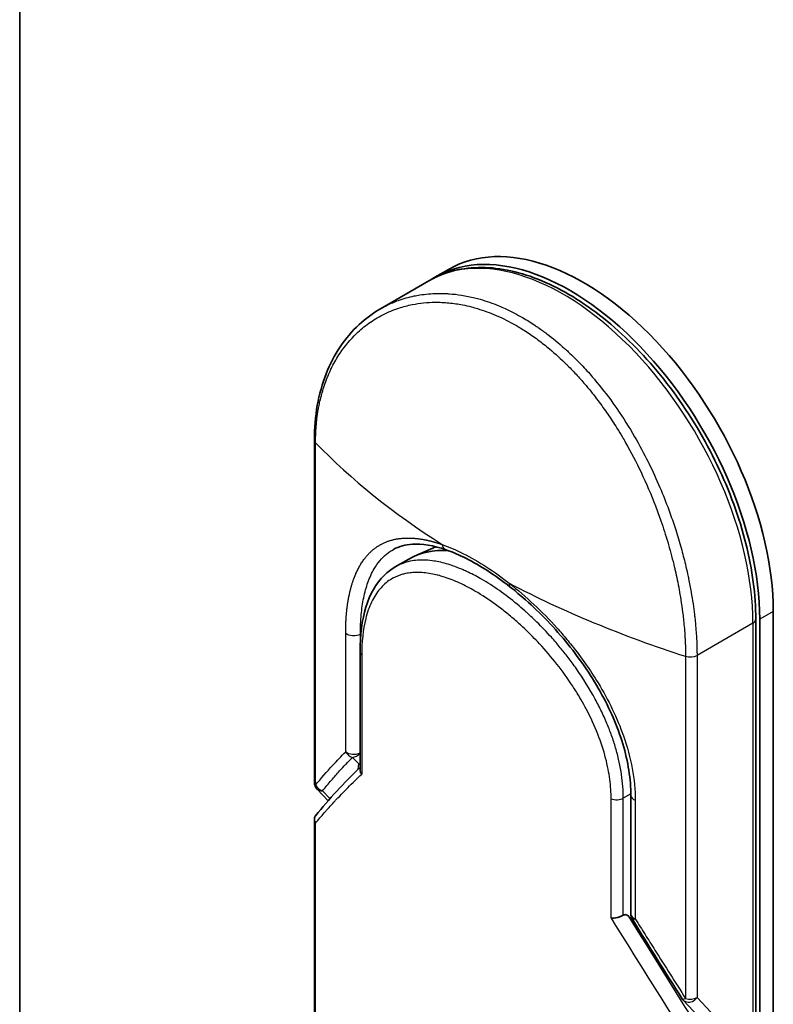
# Model space of a CAD drawing. Units: millimetres. Extents: x 72 to 10093, y 40 to 2148.
# Drawn here: x 1427 to 1466, y 519 to 571 of the extents above; entities that cross this region are included whole.
import ezdxf

# ---------------------------------------------------------------- set-up
doc = ezdxf.new("R2010")
doc.units = ezdxf.units.MM
doc.header["$LTSCALE"] = 5
doc.layers.add('Visible (ISO)', color=7, linetype='Continuous', lineweight=35)
doc.layers.add('Visible Narrow (ISO)', color=7, linetype='Continuous', lineweight=25)

msp = doc.modelspace()

# ---------------------------------------------------------------- linework, layer by layer
at = {"layer": 'Visible (ISO)'}
for p, q in [((1427.1597, 467.4981), (1427.1597, 843.0865)), ((1449.54, 557.5366), (1448.8328, 557.1284)), ((1448.4793, 556.9243), (1445.9634, 555.4717)), ((1442.5176, 548.6278), (1442.5176, 530.7902)), ((1448.8423, 543.0656), (1447.7426, 542.5789)), ((1461.6753, 542.8557), (1461.6748, 542.8559)), ((1447.4365, 542.4234), (1446.7342, 542.0179)), ((1446.7343, 542.0179), (1446.7342, 542.0179)), ((1466.4395, 490.707), (1466.4395, 539.6968)), ((1465.5252, 539.2886), (1465.5252, 490.2988)), ((1465.7323, 490.2988), (1465.7323, 539.2886)), ((1454.3172, 538.9349), (1454.3172, 538.935)), ((1444.899, 531.441), (1444.899, 537.592)), ((1443.2436, 529.8245), (1442.6546, 530.4463)), ((1459.0173, 523.9059), (1459.0173, 530.092)), ((1442.5176, 528.8578), (1442.5176, 499.2298)), ((1459.0247, 523.6644), (1458.8824, 523.8147)), ((1459.0247, 523.8198), (1459.0247, 523.6644)), ((1459.0247, 523.6644), (1459.0516, 523.6378)), ((1461.7465, 519.4235), (1463.5125, 517.5593))]:
    msp.add_line(p, q, dxfattribs=at)
for centre, start, end in [((1443.0176, 530.7901), 179.99259, 223.44948), ((1459.5173, 523.9059), 180.00002, 211.83203), ((1462.1095, 519.7674), 212.28362, 223.45346)]:
    msp.add_arc(centre, 0.5, start, end, dxfattribs=at)
for centre, major_axis, ratio, start_param, end_param in [((1456.54, 545.4123), (-7, 12.1244), 0.5773503, 3.9269908, 6.2831853), ((1455.8328, 545.004), (-7, 12.1244), 0.5773503, 3.9269908, 6.3080062), ((1452.2365, 534.1095), (-4.8, 8.3138), 0.5773503, 5.9132895, 6.2831853), ((1452.2365, 534.1095), (-4.8, 8.3138), 0.5773503, 5.8084696, 5.8084741), ((1453.0127, 541.3748), (-0.3088, -0.3932), 0.3990374, 6.283154, 6.283188), ((1457.4238, 534.0426), (-0.8, -1.3856), 0.5773503, 1.3203085, 1.3203347), ((1457.4238, 534.0426), (-0.8, -1.3856), 0.5773503, 0.8370236, 0.8373232), ((1452.7663, 518.515), (7.061, 4.1238), 0.7648552, 0.1746877, 0.2018585)]:
    msp.add_ellipse(centre, major_axis=major_axis, ratio=ratio, start_param=start_param, end_param=end_param, dxfattribs=at)
for points, knots in [([(1465.5252, 539.2886), (1465.5252, 540.5336), (1465.3484, 541.8692), (1464.667, 544.5899), (1464.1629, 545.9744), (1462.8817, 548.6546), (1462.1052, 549.95), (1460.3561, 552.3262), (1459.3837, 553.4065), (1457.3341, 555.2451), (1456.257, 556.0024), (1454.0989, 557.1101), (1453.0174, 557.4604), (1450.9748, 557.6941), (1450.0099, 557.5864), (1448.919, 557.1567), (1448.6945, 557.0485), (1448.4793, 556.9243)], [1.5707963, 1.5707963, 1.5707963, 1.5707963, 1.8968417, 1.8968417, 2.2222217, 2.2222217, 2.5468141, 2.5468141, 2.871487, 2.871487, 3.1970557, 3.1970557, 3.5229078, 3.5229078, 3.8409142, 3.8409142, 3.9269908, 3.9269908, 3.9269908, 3.9269908]), ([(1442.5176, 548.6278), (1442.5176, 549.8737), (1442.7264, 551.0586), (1443.526, 553.0893), (1444.1163, 553.9688), (1445.1893, 554.9644), (1445.5637, 555.241), (1445.9634, 555.4717)], [0, 0, 0, 0, 0.4512633, 0.4512633, 0.8904263, 0.8904263, 1.0953204, 1.0953204, 1.0953204, 1.0953204]), ([(1449.3828, 542.9035), (1448.7279, 543.1311), (1448.1298, 543.2271), (1447.255, 543.1747), (1446.9292, 543.083), (1446.6462, 542.9275)], [0, 0, 0, 0, 0.31222893, 0.31222893, 0.54954806, 0.54954806, 0.54954806, 0.54954806]), ([(1452.7039, 540.9816), (1451.9397, 541.5816), (1451.1638, 542.0846), (1450.0751, 542.6344), (1449.7199, 542.7863), (1449.3827, 542.9035)], [0, 0, 0, 0, 0.31935315, 0.31935315, 0.48006212, 0.48006212, 0.48006212, 0.48006212]), ([(1444.899, 537.592), (1444.899, 538.4496), (1445, 539.2399), (1445.4104, 540.5794), (1445.7268, 541.1512), (1446.3292, 541.7471), (1446.5239, 541.8965), (1446.7342, 542.0179)], [0, 0, 0, 0, 0.31042362, 0.31042362, 0.61916154, 0.61916154, 0.74588815, 0.74588815, 0.74588815, 0.74588815]), ([(1459.0173, 530.092), (1459.0172, 530.9416), (1458.8721, 531.8635), (1458.3223, 533.693), (1457.9168, 534.6228), (1456.906, 536.424), (1456.285, 537.3165), (1454.9195, 538.9696), (1454.1558, 539.7486), (1453.1584, 540.6152), (1452.9312, 540.8031), (1452.7039, 540.9816)], [0, 0, 0, 0, 0.3190273, 0.3190273, 0.6320884, 0.6320884, 0.9513264, 0.9513264, 1.2764193, 1.2764193, 1.3714211, 1.3714211, 1.3714211, 1.3714211]), ([(1444.899, 531.441), (1444.899, 531.4013), (1444.9067, 531.3608), (1444.9361, 531.2816), (1444.9574, 531.2433), (1444.9854, 531.2064), (1444.986, 531.2056), (1444.9866, 531.2048)], [0.039872835, 0.039872835, 0.039872835, 0.039872835, 0.055519199, 0.055519199, 0.070877664, 0.070877664, 0.071213014, 0.071213014, 0.071213014, 0.071213014]), ([(1442.5825, 529.041), (1442.569, 529.0245), (1442.5576, 529.0068), (1442.5305, 528.9531), (1442.5205, 528.9152), (1442.5161, 528.8426), (1442.5197, 528.8086), (1442.5366, 528.7439), (1442.5492, 528.7133), (1442.5706, 528.6752), (1442.5756, 528.6668), (1442.581, 528.6586)], [0.007479312, 0.007479312, 0.007479312, 0.007479312, 0.015758643, 0.015758643, 0.031372002, 0.031372002, 0.044623373, 0.044623373, 0.056759808, 0.056759808, 0.060218781, 0.060218781, 0.060218781, 0.060218781]), ([(1458.6219, 523.8529), (1458.5784, 523.8273), (1458.5273, 523.803), (1458.4154, 523.7601), (1458.3557, 523.742), (1458.2431, 523.7161), (1458.191, 523.7074), (1458.0962, 523.698), (1458.0533, 523.6965), (1458.0042, 523.6984), (1457.9949, 523.699), (1457.9858, 523.6997)], [-0.067868145, -0.067868145, -0.067868145, -0.067868145, -0.049345372, -0.049345372, -0.030708042, -0.030708042, -0.014523547, -0.014523547, 0, 0, 0.003465603, 0.003465603, 0.003465603, 0.003465603]), ([(1458.6219, 523.8529), (1458.6482, 523.8684), (1458.6741, 523.878), (1458.7242, 523.887), (1458.7481, 523.8863), (1458.8107, 523.8729), (1458.8487, 523.8503), (1458.8824, 523.8147)], [-0.051634315, -0.051634315, -0.051634315, -0.051634315, -0.038329043, -0.038329043, -0.024792287, -0.024792287, -0.000001, -0.000001, -0.000001, -0.000001])]:
    msp.add_open_spline(points, degree=3, knots=knots, dxfattribs=at)
for points in [[(1442.5825, 529.041), (1443.2823, 529.9016), (1444.052, 530.7441), (1444.899, 531.5627)], [(1461.6868, 519.5004), (1460.8208, 520.871), (1459.9555, 522.252), (1459.0925, 523.6422)]]:
    msp.add_open_spline(points, degree=3, dxfattribs=at)
at = {"layer": 'Visible Narrow (ISO)'}
for p, q in [((1442.581, 530.6495), (1442.581, 548.4871)), ((1450.3777, 541.8137), (1450.3774, 541.8135)), ((1449.6111, 541.3711), (1449.6106, 541.3708)), ((1466.4395, 539.6968), (1465.7323, 539.2886)), ((1454.2378, 539.0151), (1454.2378, 539.0152)), ((1465.3788, 539.0844), (1462.463, 537.401)), ((1465.3788, 539.0844), (1465.3788, 490.0946)), ((1444.1501, 532.3793), (1444.1501, 538.5654)), ((1444.9182, 538.2274), (1444.9182, 538.5136)), ((1444.9417, 538.5267), (1444.9183, 538.5137)), ((1445.0592, 538.5922), (1445.0588, 538.592)), ((1444.9866, 537.4289), (1444.9866, 531.2048)), ((1461.8657, 537.3531), (1461.8657, 519.5154)), ((1462.463, 537.401), (1462.463, 519.5633)), ((1444.4977, 532.0847), (1444.8313, 531.7418)), ((1444.7981, 531.4647), (1444.8313, 531.7418)), ((1443.3345, 529.9278), (1442.9443, 530.3396)), ((1457.9858, 523.6997), (1457.9858, 529.9238)), ((1459.0167, 530.1857), (1458.6219, 529.9578)), ((1458.6219, 523.8529), (1458.6219, 529.9578)), ((1459.2473, 529.8491), (1459.2473, 523.663)), ((1442.581, 499.0891), (1442.581, 528.6586)), ((1459.0516, 523.6378), (1459.8352, 522.4489)), ((1462.463, 519.5633), (1464.3181, 517.605))]:
    msp.add_line(p, q, dxfattribs=at)
for centre, major_axis, ratio, start_param, end_param in [((1455.4793, 544.7999), (-7, 12.1244), 0.5773503, 3.9269908, 6.2831853), ((1443.0176, 548.6278), (-0.5, 0), 0.5773503, 0, 0.5092192), ((1476.1368, 558.1847), (39.493, -5.1395), 0.5890509, 3.7782458, 4.0402187), ((1450.2192, 540.9057), (-0.5, 0.866), 0.5773503, 0.6688256, 0.6692561), ((1453.0127, 541.3748), (-0.3088, -0.3932), 0.3990374, 5.5620792, 6.283154), ((1478.6625, 556.7265), (41.1901, -4.5704), 0.5439864, 4.0914854, 4.3534583), ((1465.0252, 539.2886), (0.5, 0), 0.5773503, 5.4977871, 6.2831853), ((1444.5709, 538.7213), (0.5, 0), 0.5773503, 3.7120093, 5.4803339), ((1445.399, 537.592), (-0.5, 0), 0.5773503, 6.2831834, 6.8838239), ((1462.1095, 537.6051), (-0.5, 0), 0.5773503, 1.0615771, 2.3561945), ((1444.5709, 532.5352), (0.3593, -0.3477), 0.878146, 4.3138148, 5.260726), ((1444.5709, 532.5352), (0.5, 0), 0.5773503, 3.7120093, 5.4282414), ((1459.9156, 538.9513), (4.9371, -8.5514), 0.5773503, 5.1396231, 5.139714), ((1444.5709, 532.5352), (-0.3583, -0.3487), 0.7996262, 0.747508, 1.7172199), ((1444.9046, 532.1923), (-0.3583, -0.3487), 0.7996262, 0.7475573, 0.8974045), ((1444.9046, 532.1923), (0.4964, -0.0595), 0.9127383, 4.6742898, 4.8104122), ((1443.0176, 530.7902), (-0.5, 0), 0.5773656, 0.0000214, 0.5091942), ((1443.0176, 530.7901), (0.3871, -0.3165), 0.8884579, 4.1911892, 5.1868249), ((1443.0176, 530.7901), (-0.363, -0.3439), 0.8047379, 0, 0.7583105), ((1458.2684, 530.1619), (0.5, 0), 0.5773503, 4.1117501, 5.4977877), ((1459.5173, 530.092), (-0.5, 0), 0.5773502, 0.0000008, 1.0003841), ((1477.9374, 506.3343), (39.7994, -58.8941), 0.1026394, 4.3445703, 4.4524328), ((1478.7364, 506.3824), (39.8686, -59.4266), 0.1013521, 4.3474844, 4.4482535), ((1459.5173, 523.9059), (-0.5, 0), 0.5773503, 0, 1.0003799), ((1459.5173, 523.9059), (-0.4248, -0.2637), 0.1831788, 6.2831851, 7.0572588), ((1462.1095, 519.7674), (-0.4227, -0.2671), 0.2264362, 6.2831815, 7.1043556), ((1462.1095, 519.7674), (-0.5, 0), 0.5773503, 1.0615707, 2.3561945)]:
    msp.add_ellipse(centre, major_axis=major_axis, ratio=ratio, start_param=start_param, end_param=end_param, dxfattribs=at)
for points, degree, knots in [([(1445.9641, 555.4721), (1445.9701, 555.4756), (1445.976, 555.479), (1445.982, 555.4824), (1446.0895, 555.5439), (1446.1994, 555.6023), (1446.3118, 555.6573), (1446.5012, 555.7502), (1446.6964, 555.8331), (1446.8968, 555.9056), (1447.1621, 556.0016), (1447.4363, 556.0794), (1447.7175, 556.1382), (1447.8151, 556.1585), (1447.9149, 556.1769), (1448.0162, 556.193), (1448.3124, 556.24), (1448.6218, 556.2666), (1448.9266, 556.272), (1449.0691, 556.2745), (1449.2128, 556.2726), (1449.3577, 556.2662), (1449.4229, 556.2633), (1449.4883, 556.2595), (1449.554, 556.2548), (1449.7479, 556.2408), (1449.9886, 556.2131), (1450.1866, 556.1817), (1450.4164, 556.1453), (1450.6485, 556.0979), (1450.881, 556.0396), (1450.9725, 556.0167), (1451.0641, 555.9921), (1451.1556, 555.9659), (1451.4799, 555.873), (1451.8059, 555.759), (1452.1315, 555.6246), (1452.2395, 555.58), (1452.3475, 555.5331), (1452.4554, 555.484), (1452.4827, 555.4716), (1452.51, 555.459), (1452.5374, 555.4463), (1452.8154, 555.3167), (1453.0945, 555.1711), (1453.3692, 555.0126)], 3, [17.5845039, 17.5845039, 17.5845039, 17.5845039, 17.6262503, 17.6262503, 17.6262503, 18.3750113, 18.3750113, 18.3750113, 19.6374124, 19.6374124, 19.6374124, 21.3088568, 21.3088568, 21.3088568, 21.8889168, 21.8889168, 21.8889168, 23.5847535, 23.5847535, 23.5847535, 24.3774872, 24.3774872, 24.3774872, 24.7343519, 24.7343519, 24.7343519, 25.7885983, 25.7885983, 25.7885983, 27.0116386, 27.0116386, 27.0116386, 27.4929176, 27.4929176, 27.4929176, 29.1978978, 29.1978978, 29.1978978, 29.7636789, 29.7636789, 29.7636789, 29.9069461, 29.9069461, 29.9069461, 31.3635721, 31.3635721, 31.3635721, 31.3635721]), ([(1442.581, 548.4871), (1442.581, 548.5103), (1442.581, 548.5341), (1442.5811, 548.5583), (1442.5813, 548.5877), (1442.5816, 548.6178), (1442.582, 548.649), (1442.5825, 548.6798), (1442.5832, 548.7116), (1442.584, 548.7455), (1442.5842, 548.7539), (1442.5844, 548.7623), (1442.5846, 548.7708), (1442.586, 548.8275), (1442.5878, 548.8857), (1442.5904, 548.9453), (1442.5916, 548.9753), (1442.5931, 549.0057), (1442.5946, 549.0367), (1442.5951, 549.0463), (1442.5956, 549.0561), (1442.5961, 549.0658), (1442.5983, 549.1074), (1442.6007, 549.15), (1442.6034, 549.1932), (1442.604, 549.2026), (1442.6046, 549.212), (1442.6053, 549.2214), (1442.6099, 549.2904), (1442.6153, 549.3609), (1442.6217, 549.4326), (1442.628, 549.5026), (1442.6353, 549.5737), (1442.6434, 549.6465), (1442.6467, 549.6767), (1442.6502, 549.7073), (1442.6539, 549.7382), (1442.6722, 549.8911), (1442.6949, 550.0517), (1442.723, 550.2147), (1442.7271, 550.2382), (1442.7312, 550.2618), (1442.7355, 550.2854), (1442.7532, 550.383), (1442.7728, 550.4814), (1442.7943, 550.5799), (1442.8171, 550.6842), (1442.842, 550.7887), (1442.8688, 550.8934), (1442.8861, 550.961), (1442.9044, 551.029), (1442.9237, 551.0972), (1442.9971, 551.3569), (1443.0853, 551.619), (1443.1881, 551.8754), (1443.2154, 551.9435), (1443.2437, 552.0112), (1443.273, 552.0784), (1443.2929, 552.1243), (1443.3134, 552.17), (1443.3343, 552.2156), (1443.3675, 552.2878), (1443.4019, 552.3597), (1443.4376, 552.4311), (1443.5619, 552.6798), (1443.7016, 552.9228), (1443.8569, 553.1559), (1444.1047, 553.528), (1444.3924, 553.8746), (1444.7177, 554.1859), (1444.8154, 554.2795), (1444.9166, 554.3699), (1445.021, 554.4571), (1445.2377, 554.6381), (1445.4626, 554.8), (1445.6995, 554.9455), (1445.9506, 555.0996), (1446.2152, 555.2355), (1446.4997, 555.3537), (1446.6365, 555.4106), (1446.7766, 555.4626), (1446.9194, 555.5095), (1447.1461, 555.584), (1447.3798, 555.6455), (1447.6185, 555.6928), (1448.0206, 555.7725), (1448.3962, 555.8095), (1448.825, 555.8121), (1448.9404, 555.8128), (1449.0527, 555.8106), (1449.1626, 555.8059), (1449.4138, 555.795), (1449.6525, 555.7715), (1449.8898, 555.7366), (1450.0045, 555.7197), (1450.1243, 555.6992), (1450.2485, 555.6746), (1450.3946, 555.6457), (1450.5468, 555.6111), (1450.7041, 555.5701), (1450.8104, 555.5424), (1450.917, 555.5123), (1451.0237, 555.48), (1451.3514, 555.3806), (1451.6599, 555.2682), (1451.9863, 555.128), (1452.3408, 554.9757), (1452.6972, 554.7973), (1453.0494, 554.5941), (1453.1155, 554.5559), (1453.1815, 554.5169), (1453.2472, 554.4771), (1453.4541, 554.3517), (1453.6608, 554.2167), (1453.8612, 554.0775), (1454.0666, 553.9348), (1454.2647, 553.7874), (1454.4664, 553.6279), (1454.5686, 553.547), (1454.6719, 553.4631), (1454.7747, 553.3773), (1455.0833, 553.1195), (1455.3691, 552.8607), (1455.6628, 552.5709), (1455.6817, 552.5522), (1455.7006, 552.5335), (1455.7195, 552.5146), (1455.8898, 552.3447), (1456.0587, 552.1684), (1456.2247, 551.9866), (1456.3791, 551.8174), (1456.5321, 551.6428), (1456.6826, 551.4639), (1456.8962, 551.2101), (1457.1047, 550.9475), (1457.306, 550.6804), (1457.4652, 550.4691), (1457.6587, 550.1998), (1457.8094, 549.9802), (1457.9665, 549.7515), (1458.1281, 549.5057), (1458.29, 549.2466), (1458.3889, 549.0883), (1458.4838, 548.9318), (1458.5741, 548.7787), (1458.6318, 548.681), (1458.6876, 548.5847), (1458.7415, 548.4901), (1459.0274, 547.9887), (1459.296, 547.4737), (1459.544, 546.953), (1459.8217, 546.3697), (1460.0734, 545.7792), (1460.2974, 545.1948), (1460.3967, 544.9356), (1460.4906, 544.6777), (1460.5792, 544.4221), (1460.7086, 544.0488), (1460.8268, 543.68), (1460.934, 543.3171), (1461.051, 542.9214), (1461.1549, 542.5326), (1461.2471, 542.1532), (1461.2651, 542.0792), (1461.2827, 542.0055), (1461.2998, 541.9322), (1461.3078, 541.8979), (1461.3157, 541.8636), (1461.3236, 541.8294), (1461.3611, 541.6657), (1461.3965, 541.5033), (1461.4297, 541.343), (1461.5028, 540.9903), (1461.5649, 540.6474), (1461.6167, 540.3226), (1461.6178, 540.3161), (1461.6188, 540.3095), (1461.6199, 540.303), (1461.6548, 540.0831), (1461.6863, 539.8664), (1461.7132, 539.6568), (1461.7286, 539.5364), (1461.7425, 539.4184), (1461.755, 539.3036), (1461.7579, 539.2772), (1461.7607, 539.2511), (1461.7634, 539.2251), (1461.7787, 539.0789), (1461.7917, 538.9385), (1461.8028, 538.8057), (1461.8065, 538.7619), (1461.8101, 538.7187), (1461.8134, 538.676), (1461.8226, 538.5596), (1461.8303, 538.4474), (1461.8365, 538.3391), (1461.8409, 538.2613), (1461.8446, 538.1856), (1461.8479, 538.1124), (1461.8481, 538.1086), (1461.8483, 538.1049), (1461.8484, 538.1012), (1461.8488, 538.0944), (1461.8491, 538.0877), (1461.8494, 538.0811), (1461.8516, 538.0328), (1461.8538, 537.9885), (1461.8554, 537.9455), (1461.857, 537.9031), (1461.8582, 537.8619), (1461.8592, 537.8203), (1461.8597, 537.7977), (1461.8602, 537.7751), (1461.8607, 537.7522), (1461.8617, 537.7117), (1461.8628, 537.6768), (1461.8633, 537.6401), (1461.8635, 537.6248), (1461.8637, 537.6092), (1461.8639, 537.593), (1461.8643, 537.5673), (1461.8645, 537.5415), (1461.8646, 537.5163), (1461.8648, 537.4846), (1461.8651, 537.4537), (1461.8653, 537.4245), (1461.8655, 537.3994), (1461.8657, 537.3756), (1461.8657, 537.3531)], 3, [0.0000002, 0.0000002, 0.0000002, 0.0000002, 0.2682475, 0.2682475, 0.2682475, 0.5950492, 0.5950492, 0.5950492, 0.9175476, 0.9175476, 0.9175476, 0.9973105, 0.9973105, 0.9973105, 1.5324971, 1.5324971, 1.5324971, 1.8013532, 1.8013532, 1.8013532, 1.884922, 1.884922, 1.884922, 2.2416162, 2.2416162, 2.2416162, 2.3189969, 2.3189969, 2.3189969, 2.8853233, 2.8853233, 2.8853233, 3.4384716, 3.4384716, 3.4384716, 3.6683296, 3.6683296, 3.6683296, 4.8051961, 4.8051961, 4.8051961, 4.9689965, 4.9689965, 4.9689965, 5.6470917, 5.6470917, 5.6470917, 6.3645688, 6.3645688, 6.3645688, 6.8278915, 6.8278915, 6.8278915, 8.5931806, 8.5931806, 8.5931806, 9.0617284, 9.0617284, 9.0617284, 9.3810896, 9.3810896, 9.3810896, 9.8870347, 9.8870347, 9.8870347, 11.6494142, 11.6494142, 11.6494142, 14.4627643, 14.4627643, 14.4627643, 15.3079613, 15.3079613, 15.3079613, 17.0624252, 17.0624252, 17.0624252, 18.9213702, 18.9213702, 18.9213702, 19.815389, 19.815389, 19.815389, 21.2343432, 21.2343432, 21.2343432, 23.6237641, 23.6237641, 23.6237641, 24.267204, 24.267204, 24.267204, 25.7384356, 25.7384356, 25.7384356, 26.4501686, 26.4501686, 26.4501686, 27.2870817, 27.2870817, 27.2870817, 27.853107, 27.853107, 27.853107, 29.5914632, 29.5914632, 29.5914632, 31.4790797, 31.4790797, 31.4790797, 31.8333722, 31.8333722, 31.8333722, 32.947562, 32.947562, 32.947562, 34.0894487, 34.0894487, 34.0894487, 34.6687336, 34.6687336, 34.6687336, 36.4081819, 36.4081819, 36.4081819, 36.5202413, 36.5202413, 36.5202413, 37.5311247, 37.5311247, 37.5311247, 38.4720504, 38.4720504, 38.4720504, 39.8075036, 39.8075036, 39.8075036, 40.8641004, 40.8641004, 40.8641004, 41.9647381, 41.9647381, 41.9647381, 42.6368082, 42.6368082, 42.6368082, 43.0653758, 43.0653758, 43.0653758, 45.3365296, 45.3365296, 45.3365296, 47.8809661, 47.8809661, 47.8809661, 49.0091114, 49.0091114, 49.0091114, 50.6570538, 50.6570538, 50.6570538, 52.4534826, 52.4534826, 52.4534826, 52.8039224, 52.8039224, 52.8039224, 52.968006, 52.968006, 52.968006, 53.7533676, 53.7533676, 53.7533676, 55.4817925, 55.4817925, 55.4817925, 55.5166925, 55.5166925, 55.5166925, 56.6883416, 56.6883416, 56.6883416, 57.3614027, 57.3614027, 57.3614027, 57.5157764, 57.5157764, 57.5157764, 58.3845884, 58.3845884, 58.3845884, 58.6716005, 58.6716005, 58.6716005, 59.4544999, 59.4544999, 59.4544999, 60.0177202, 60.0177202, 60.0177202, 60.0464036, 60.0464036, 60.0464036, 60.0988256, 60.0988256, 60.0988256, 60.4804935, 60.4804935, 60.4804935, 60.8578212, 60.8578212, 60.8578212, 61.0619869, 61.0619869, 61.0619869, 61.4219772, 61.4219772, 61.4219772, 61.5725379, 61.5725379, 61.5725379, 61.8121634, 61.8121634, 61.8121634, 62.1146609, 62.1146609, 62.1146609, 62.3745537, 62.3745537, 62.3745537, 62.3745537]), ([(1453.3692, 555.0126), (1453.5831, 554.8891), (1453.7973, 554.756), (1454.0094, 554.6146), (1454.0677, 554.5758), (1454.1258, 554.5364), (1454.1837, 554.4964), (1454.3355, 554.3915), (1454.4859, 554.2826), (1454.6355, 554.1694), (1454.9474, 553.9334), (1455.2548, 553.6793), (1455.5559, 553.4088), (1455.6218, 553.3496), (1455.6875, 553.2895), (1455.753, 553.2286), (1455.9867, 553.0111), (1456.2172, 552.7828), (1456.4422, 552.5463), (1456.6137, 552.3661), (1456.8398, 552.1164), (1457.0045, 551.9256), (1457.0449, 551.8788), (1457.0852, 551.8316), (1457.1254, 551.7841), (1457.4555, 551.3936), (1457.7738, 550.9836), (1458.0776, 550.5592), (1458.1463, 550.4631), (1458.2142, 550.3666), (1458.2811, 550.2696), (1458.6114, 549.791), (1458.9199, 549.3011), (1459.21, 548.7997), (1459.4585, 548.3701), (1459.6933, 547.932), (1459.916, 547.4843), (1459.9262, 547.4639), (1459.9363, 547.4435), (1459.9463, 547.4231), (1460.1546, 547.0015), (1460.3488, 546.5777), (1460.5293, 546.1543), (1460.694, 545.7678), (1460.8473, 545.3815), (1460.9893, 544.9972), (1461.094, 544.7138), (1461.1926, 544.4314), (1461.2852, 544.1508), (1461.3075, 544.0834), (1461.3294, 544.0162), (1461.3509, 543.9491), (1461.4534, 543.6298), (1461.5477, 543.314), (1461.6342, 543.0036), (1461.7145, 542.7151), (1461.788, 542.4311), (1461.855, 542.1531), (1461.896, 541.9827), (1461.9346, 541.8146), (1461.9708, 541.6489), (1461.9898, 541.5618), (1462.0082, 541.4752), (1462.026, 541.3892), (1462.0743, 541.1557), (1462.118, 540.9266), (1462.1571, 540.7034), (1462.1941, 540.4926), (1462.2271, 540.2871), (1462.2563, 540.088), (1462.284, 539.8985), (1462.3083, 539.7148), (1462.3295, 539.5378), (1462.3402, 539.4482), (1462.3501, 539.3604), (1462.3593, 539.2743), (1462.3674, 539.1982), (1462.3749, 539.123), (1462.3819, 539.049), (1462.396, 538.9003), (1462.408, 538.7562), (1462.4179, 538.6182), (1462.4273, 538.4869), (1462.435, 538.3611), (1462.4411, 538.242), (1462.4469, 538.1271), (1462.4513, 538.0184), (1462.4546, 537.9168), (1462.4554, 537.8933), (1462.4561, 537.8702), (1462.4567, 537.8475), (1462.4587, 537.7748), (1462.4602, 537.7049), (1462.4612, 537.6382), (1462.4625, 537.5536), (1462.463, 537.4743), (1462.463, 537.401)], 3, [0, 0, 0, 0, 1.1344817, 1.1344817, 1.1344817, 1.4461083, 1.4461083, 1.4461083, 2.2637294, 2.2637294, 2.2637294, 3.9686796, 3.9686796, 3.9686796, 4.3418915, 4.3418915, 4.3418915, 5.6735262, 5.6735262, 5.6735262, 6.6887235, 6.6887235, 6.6887235, 6.9382056, 6.9382056, 6.9382056, 8.9909753, 8.9909753, 8.9909753, 9.45559, 9.45559, 9.45559, 11.7478986, 11.7478986, 11.7478986, 13.711466, 13.711466, 13.711466, 13.800842, 13.800842, 13.800842, 15.6490216, 15.6490216, 15.6490216, 17.3364671, 17.3364671, 17.3364671, 18.5809125, 18.5809125, 18.5809125, 18.8797889, 18.8797889, 18.8797889, 20.3020029, 20.3020029, 20.3020029, 21.6240122, 21.6240122, 21.6240122, 22.4340903, 22.4340903, 22.4340903, 22.8601072, 22.8601072, 22.8601072, 24.0166072, 24.0166072, 24.0166072, 25.1088286, 25.1088286, 25.1088286, 26.1481472, 26.1481472, 26.1481472, 26.6739717, 26.6739717, 26.6739717, 27.1391339, 27.1391339, 27.1391339, 28.0743245, 28.0743245, 28.0743245, 28.9643425, 28.9643425, 28.9643425, 29.8224666, 29.8224666, 29.8224666, 30.0209731, 30.0209731, 30.0209731, 30.6557066, 30.6557066, 30.6557066, 31.4604536, 31.4604536, 31.4604536, 31.4604536]), ([(1444.1501, 538.5654), (1444.1501, 538.9502), (1444.1645, 539.3212), (1444.1936, 539.6759), (1444.2814, 540.3584), (1444.4273, 540.9721), (1444.5146, 541.2594), (1444.8581, 542.1616), (1445.3633, 542.8304), (1445.795, 543.1748), (1446.4467, 543.4538), (1447.2087, 543.5221), (1447.3841, 543.5269), (1447.824, 543.5134), (1448.2924, 543.4392), (1448.5777, 543.3745), (1448.8728, 543.2884), (1449.1762, 543.1821)], 5, [0, 0, 0, 0, 0, 0, 3.3449907, 3.3449907, 3.3449907, 6.7132597, 6.7132597, 6.7132597, 14.6479113, 14.6479113, 14.6479113, 16.9171499, 16.9171499, 16.9171499, 20.2013892, 20.2013892, 20.2013892, 20.2013892, 20.2013892, 20.2013892]), ([(1449.1762, 543.1821), (1449.5237, 543.0618), (1449.8885, 542.9075), (1450.2632, 542.7206), (1450.6719, 542.5166), (1451.0925, 542.2738), (1451.5155, 541.9975), (1451.9033, 541.7443), (1452.2932, 541.4629), (1452.6771, 541.1608)], 3, [0, 0, 0, 0, 2.6620505, 2.6620505, 2.6620505, 5.5663935, 5.5663935, 5.5663935, 8.2287289, 8.2287289, 8.2287289, 8.2287289]), ([(1449.1762, 543.1821), (1449.1835, 543.1401), (1449.1952, 543.0988), (1449.2127, 543.0538), (1449.2555, 542.9863), (1449.3127, 542.9377), (1449.3359, 542.9229), (1449.3594, 542.9117), (1449.3827, 542.9035)], 5, [0.00004877, 0.00004877, 0.00004877, 0.00004877, 0.00004877, 0.00004877, 0.39992746, 0.39992746, 0.39992746, 0.64837753, 0.64837753, 0.64837753, 0.64837753, 0.64837753, 0.64837753]), ([(1444.9182, 538.5137), (1444.9182, 538.8737), (1444.9341, 539.2103), (1444.9627, 539.5188), (1444.9913, 539.8273), (1445.033, 540.1173), (1445.0906, 540.3996), (1445.1479, 540.6806), (1445.2211, 540.9508), (1445.3113, 541.2036), (1445.3537, 541.3225), (1445.4038, 541.4481), (1445.4614, 541.5735), (1445.519, 541.6988), (1445.5779, 541.8104), (1445.6347, 541.9075), (1445.8204, 542.2247), (1446.0368, 542.4808), (1446.2835, 542.6825), (1446.3967, 542.775), (1446.5175, 542.8569), (1446.6462, 542.9275)], 3, [0, 0, 0, 0, 1.9009373, 1.9009373, 1.9009373, 3.8018745, 3.8018745, 3.8018745, 5.6946276, 5.6946276, 5.6946276, 6.5853185, 6.5853185, 6.5853185, 7.4760094, 7.4760094, 7.4760094, 10.386843, 10.386843, 10.386843, 11.7219936, 11.7219936, 11.7219936, 11.7219936]), ([(1451.2367, 541.3706), (1451.2133, 541.3841), (1451.19, 541.3975), (1451.1667, 541.4107), (1450.9259, 541.5473), (1450.6882, 541.6701), (1450.4507, 541.78), (1450.3697, 541.8174), (1450.2887, 541.8534), (1450.2077, 541.8878), (1450.0558, 541.9523), (1449.8654, 542.0257), (1449.7148, 542.0773), (1449.7066, 542.0801), (1449.6985, 542.0829), (1449.6904, 542.0856), (1449.4293, 542.1741), (1449.1627, 542.2455), (1448.9116, 542.2928), (1448.8622, 542.3021), (1448.8134, 542.3105), (1448.7654, 542.3181), (1448.6229, 542.3403), (1448.4545, 542.3578), (1448.3203, 542.3644), (1448.2702, 542.3669), (1448.2205, 542.3684), (1448.1714, 542.3688), (1448.0769, 542.3697), (1447.9844, 542.3669), (1447.8938, 542.3603), (1447.7575, 542.3505), (1447.6509, 542.3361), (1447.5276, 542.3118), (1447.5164, 542.3096), (1447.5052, 542.3073), (1447.4938, 542.305), (1447.3648, 542.278), (1447.2405, 542.2424), (1447.1226, 542.1992), (1447.0895, 542.1871), (1447.0546, 542.1735), (1447.0194, 542.1588), (1446.9364, 542.1242), (1446.8518, 542.0831), (1446.7817, 542.0446), (1446.7657, 542.0359), (1446.7499, 542.027), (1446.7343, 542.0179)], 3, [0, 0, 0, 0, 0.1399203, 0.1399203, 0.1399203, 1.5862383, 1.5862383, 1.5862383, 2.0794545, 2.0794545, 2.0794545, 3.0036003, 3.0036003, 3.0036003, 3.0533678, 3.0533678, 3.0533678, 4.652919, 4.652919, 4.652919, 4.9674332, 4.9674332, 4.9674332, 5.8995518, 5.8995518, 5.8995518, 6.2482078, 6.2482078, 6.2482078, 6.9187369, 6.9187369, 6.9187369, 7.9280298, 7.9280298, 7.9280298, 8.0189926, 8.0189926, 8.0189926, 9.0485038, 9.0485038, 9.0485038, 9.3377412, 9.3377412, 9.3377412, 10.0203103, 10.0203103, 10.0203103, 10.1754062, 10.1754062, 10.1754062, 10.1754062]), ([(1457.9858, 529.9238), (1457.9858, 530.245), (1457.9642, 530.583), (1457.9178, 530.936), (1457.8717, 531.286), (1457.7992, 531.6611), (1457.7012, 532.0396), (1457.5968, 532.443), (1457.454, 532.8817), (1457.2886, 533.3019), (1457.1203, 533.7292), (1456.923, 534.1579), (1456.7023, 534.5783), (1456.6753, 534.6298), (1456.647, 534.6826), (1456.6193, 534.7338), (1456.5378, 534.8845), (1456.4517, 535.037), (1456.3602, 535.1922), (1456.2377, 535.4001), (1456.1108, 535.6037), (1455.9851, 535.7959), (1455.7274, 536.19), (1455.4528, 536.5713), (1455.1638, 536.9392), (1454.8826, 537.2974), (1454.5638, 537.6707), (1454.2558, 538.0029), (1454.011, 538.2671), (1453.7782, 538.5025), (1453.5179, 538.7508), (1453.4237, 538.8406), (1453.3592, 538.9008), (1453.2639, 538.9879), (1453.0803, 539.1557), (1452.9293, 539.2877), (1452.7446, 539.4422), (1452.5711, 539.5873), (1452.3974, 539.7262), (1452.2233, 539.8591), (1451.8864, 540.1164), (1451.5139, 540.374), (1451.1755, 540.5834), (1451.0796, 540.6427), (1450.9817, 540.7011), (1450.8831, 540.7579), (1450.6181, 540.9105), (1450.3476, 541.0516), (1450.0933, 541.1684), (1449.8338, 541.2876), (1449.5513, 541.3992), (1449.3007, 541.4805), (1449.2575, 541.4945), (1449.2145, 541.5079), (1449.1717, 541.5208), (1449.1275, 541.5341), (1449.0874, 541.5457), (1449.0436, 541.5578), (1448.9979, 541.5704), (1448.9587, 541.5806), (1448.9135, 541.5919), (1448.8703, 541.6027), (1448.8274, 541.6129), (1448.7846, 541.6224), (1448.5294, 541.6793), (1448.2778, 541.7141), (1448.0431, 541.7241), (1447.9645, 541.7275), (1447.8873, 541.7281), (1447.8114, 541.7263), (1447.729, 541.7242), (1447.6672, 541.7206), (1447.588, 541.7131), (1447.4785, 541.7028), (1447.3736, 541.687), (1447.2717, 541.6654), (1447.2377, 541.6582), (1447.2042, 541.6501), (1447.171, 541.6416), (1447.1382, 541.6332), (1447.1099, 541.6257), (1447.0779, 541.6161), (1447.0473, 541.607), (1447.017, 541.5974), (1446.9872, 541.5872), (1446.8079, 541.5262), (1446.6415, 541.4466), (1446.4867, 541.3486), (1446.3762, 541.2787), (1446.2926, 541.2159), (1446.1935, 541.1286), (1446.1009, 541.0471), (1446.013, 540.9573), (1445.9303, 540.8592), (1445.7656, 540.6642), (1445.6209, 540.4358), (1445.4978, 540.1771), (1445.4393, 540.0542), (1445.3826, 539.9178), (1445.3303, 539.7691), (1445.278, 539.6205), (1445.2339, 539.4704), (1445.1971, 539.3244), (1445.0509, 538.7449), (1444.9866, 538.0929), (1444.9866, 537.4289)], 3, [0, 0, 0, 0, 1.9326653, 1.9326653, 1.9326653, 3.8488842, 3.8488842, 3.8488842, 5.8916984, 5.8916984, 5.8916984, 7.9696267, 7.9696267, 7.9696267, 8.2240952, 8.2240952, 8.2240952, 8.9724883, 8.9724883, 8.9724883, 9.9753498, 9.9753498, 9.9753498, 12.0308764, 12.0308764, 12.0308764, 14.0313897, 14.0313897, 14.0313897, 15.6217751, 15.6217751, 15.6217751, 16.1972366, 16.1972366, 16.1972366, 17.3057245, 17.3057245, 17.3057245, 18.3470187, 18.3470187, 18.3470187, 20.362564, 20.362564, 20.362564, 20.9336993, 20.9336993, 20.9336993, 22.4687735, 22.4687735, 22.4687735, 24.0353656, 24.0353656, 24.0353656, 24.3052621, 24.3052621, 24.3052621, 24.5833723, 24.5833723, 24.5833723, 24.8731564, 24.8731564, 24.8731564, 25.1498142, 25.1498142, 25.1498142, 26.8020109, 26.8020109, 26.8020109, 27.3553513, 27.3553513, 27.3553513, 27.9559601, 27.9559601, 27.9559601, 28.7859713, 28.7859713, 28.7859713, 29.0626439, 29.0626439, 29.0626439, 29.3362649, 29.3362649, 29.3362649, 29.5980541, 29.5980541, 29.5980541, 31.1687701, 31.1687701, 31.1687701, 32.2898136, 32.2898136, 32.2898136, 33.3369313, 33.3369313, 33.3369313, 35.4195262, 35.4195262, 35.4195262, 36.4087956, 36.4087956, 36.4087956, 37.3980651, 37.3980651, 37.3980651, 41.3252759, 41.3252759, 41.3252759, 41.3252759]), ([(1458.6219, 529.9578), (1458.6219, 530.1524), (1458.6144, 530.3563), (1458.5985, 530.5669), (1458.5819, 530.7855), (1458.561, 530.9719), (1458.5276, 531.1974), (1458.497, 531.4038), (1458.4583, 531.6161), (1458.4113, 531.8327), (1458.3677, 532.0337), (1458.3043, 532.2865), (1458.2454, 532.4933), (1458.1836, 532.71), (1458.1149, 532.9264), (1458.0386, 533.1446), (1458.0024, 533.2479), (1457.9645, 533.3519), (1457.9246, 533.4567), (1457.8817, 533.5697), (1457.8464, 533.659), (1457.7995, 533.7729), (1457.7087, 533.994), (1457.6057, 534.2265), (1457.4977, 534.4532), (1457.444, 534.566), (1457.3888, 534.678), (1457.3329, 534.7879), (1457.2749, 534.9018), (1457.2227, 535.0014), (1457.1626, 535.1126), (1456.8624, 535.6683), (1456.5388, 536.1877), (1456.1775, 536.7028), (1456.1046, 536.8067), (1456.0303, 536.9102), (1455.9556, 537.0119), (1455.8112, 537.2083), (1455.6774, 537.3821), (1455.5429, 537.5511), (1455.4106, 537.7171), (1455.2716, 537.8858), (1455.1164, 538.0662), (1455.0364, 538.1591), (1454.9556, 538.2511), (1454.8736, 538.3426), (1454.63, 538.6141), (1454.3767, 538.8796), (1454.116, 539.1361), (1454.0273, 539.2234), (1453.9521, 539.2957), (1453.8675, 539.3756), (1453.7864, 539.4521), (1453.7091, 539.5239), (1453.6235, 539.6016), (1453.5792, 539.6418), (1453.5341, 539.6824), (1453.4891, 539.7223), (1453.3542, 539.8421), (1453.2189, 539.9583), (1453.0837, 540.0706), (1452.7805, 540.3224), (1452.4722, 540.5592), (1452.1611, 540.7781), (1451.8501, 540.997), (1451.5422, 541.1942), (1451.2367, 541.3706)], 3, [0, 0, 0, 0, 1.1266069, 1.1266069, 1.1266069, 2.2962327, 2.2962327, 2.2962327, 3.3672914, 3.3672914, 3.3672914, 4.3607467, 4.3607467, 4.3607467, 5.4019014, 5.4019014, 5.4019014, 5.8947729, 5.8947729, 5.8947729, 6.425814, 6.425814, 6.425814, 7.4562542, 7.4562542, 7.4562542, 7.9692253, 7.9692253, 7.9692253, 8.5012251, 8.5012251, 8.5012251, 11.159792, 11.159792, 11.159792, 11.695794, 11.695794, 11.695794, 12.7309577, 12.7309577, 12.7309577, 13.7487964, 13.7487964, 13.7487964, 14.2729799, 14.2729799, 14.2729799, 15.8290857, 15.8290857, 15.8290857, 16.3588629, 16.3588629, 16.3588629, 16.8667039, 16.8667039, 16.8667039, 17.1296164, 17.1296164, 17.1296164, 17.9183516, 17.9183516, 17.9183516, 19.6863217, 19.6863217, 19.6863217, 21.4542918, 21.4542918, 21.4542918, 21.4542918]), ([(1452.6771, 541.1608), (1453.5596, 540.4701), (1454.4019, 539.677), (1455.16, 538.836), (1455.3367, 538.6399), (1455.51, 538.4401), (1455.6797, 538.2359), (1455.7656, 538.1327), (1455.8484, 538.0312), (1455.9331, 537.9251), (1456.4313, 537.3015), (1456.8966, 536.6408), (1457.3058, 535.9662), (1457.8496, 535.0697), (1458.3014, 534.1374), (1458.6291, 533.2075), (1459.0332, 532.0607), (1459.2473, 530.9169), (1459.2473, 529.8491)], 3, [0, 0, 0, 0, 4.9210891, 4.9210891, 4.9210891, 6.0681686, 6.0681686, 6.0681686, 6.6484847, 6.6484847, 6.6484847, 10.0593264, 10.0593264, 10.0593264, 14.5917953, 14.5917953, 14.5917953, 20.1812515, 20.1812515, 20.1812515, 20.1812515]), ([(1442.581, 530.6495), (1442.8623, 530.9871), (1443.1661, 531.3348), (1443.4817, 531.6777), (1443.7056, 531.921), (1443.9105, 532.1363), (1444.1501, 532.3793)], 3, [0, 0, 0, 0, 4.2025359, 4.2025359, 4.2025359, 7.1844317, 7.1844317, 7.1844317, 7.1844317]), ([(1442.9443, 530.3396), (1443.0926, 530.5211), (1443.2474, 530.7056), (1443.407, 530.8907), (1443.5469, 531.0529), (1443.6904, 531.2156), (1443.8362, 531.3771), (1443.9425, 531.4948), (1444.0503, 531.6122), (1444.1601, 531.7296), (1444.1625, 531.7323), (1444.165, 531.7349), (1444.1675, 531.7375), (1444.2756, 531.8532), (1444.3857, 531.9689), (1444.4977, 532.0847)], 3, [0, 0, 0, 0, 2.2300141, 2.2300141, 2.2300141, 4.1835319, 4.1835319, 4.1835319, 5.6064252, 5.6064252, 5.6064252, 5.6383898, 5.6383898, 5.6383898, 7.0397104, 7.0397104, 7.0397104, 7.0397104]), ([(1442.581, 528.6586), (1442.7293, 528.8368), (1442.8806, 529.014), (1443.0354, 529.1906), (1443.0772, 529.2383), (1443.1136, 529.2796), (1443.157, 529.3284), (1443.1985, 529.3751), (1443.2411, 529.4227), (1443.2841, 529.4704), (1443.3693, 529.565), (1443.4572, 529.6614), (1443.5401, 529.751), (1443.5859, 529.8005), (1443.6142, 529.8309), (1443.6601, 529.8798), (1443.78, 530.0078), (1443.8991, 530.1326), (1444.0215, 530.2585), (1444.0982, 530.3374), (1444.1867, 530.4273), (1444.2641, 530.505), (1444.5036, 530.7452), (1444.7456, 530.9794), (1444.9866, 531.2048)], 3, [0.0000002, 0.0000002, 0.0000002, 0.0000002, 2.128631, 2.128631, 2.128631, 2.7042013, 2.7042013, 2.7042013, 3.254242, 3.254242, 3.254242, 4.3440526, 4.3440526, 4.3440526, 4.9460817, 4.9460817, 4.9460817, 6.5212353, 6.5212353, 6.5212353, 7.5094335, 7.5094335, 7.5094335, 10.5650101, 10.5650101, 10.5650101, 10.5650101]), ([(1459.2473, 523.663), (1459.4164, 523.3927), (1459.5854, 523.1229), (1459.7547, 522.8534), (1459.9272, 522.5785), (1460.0951, 522.3116), (1460.2705, 522.0333), (1460.7981, 521.196), (1461.3237, 520.3664), (1461.8657, 519.5154)], 3, [0, 0, 0, 0, 1.3966989, 1.3966989, 1.3966989, 2.8211084, 2.8211084, 2.8211084, 7.1049952, 7.1049952, 7.1049952, 7.1049952]), ([(1461.7478, 519.4261), (1461.8742, 519.3022), (1462.1088, 519.2847), (1462.2947, 519.4037), (1462.3598, 519.4453), (1462.418, 519.5005), (1462.463, 519.5633)], 3, [0.2146648, 0.2146648, 0.2146648, 0.2146648, 1.2078046, 1.2078046, 1.2078046, 1.5555796, 1.5555796, 1.5555796, 1.5555796])]:
    msp.add_open_spline(points, degree=degree, knots=knots, dxfattribs=at)

doc.saveas('drawing.dxf')
